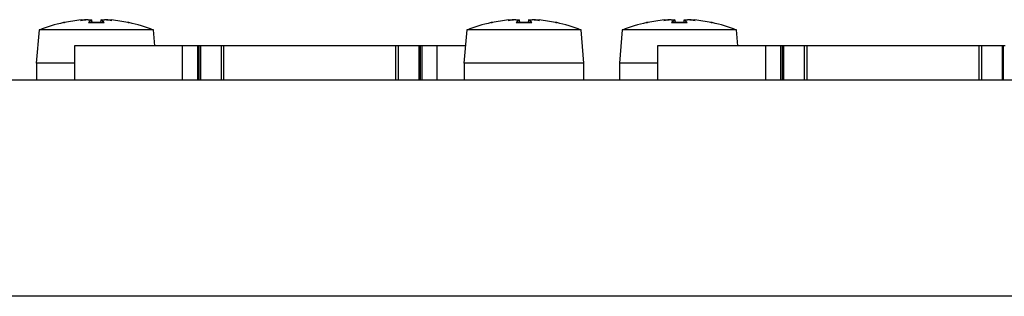
# Model space of a CAD drawing. Extents: x -1950 to 1950, y -1344 to 1332.
# Drawn here: x -1092 to -1046, y 174 to 186 of the extents above; entities that cross this region are included whole.
import ezdxf

# ---------------------------------------------------------------- set-up
doc = ezdxf.new("R2010")
doc.units = 0
doc.header["$LTSCALE"] = 50.8
doc.header["$MEASUREMENT"] = 0
doc.layers.add('DATA', color=7, linetype='CONTINUOUS')

msp = doc.modelspace()

# ---------------------------------------------------------------- linework, layer by layer
at = {"layer": 'DATA', "color": 7, "linetype": 'Continuous'}
for p, q in [((-1090.008, 186.24), (-1089.963, 186.24)), ((-1089.933, 186.243), (-1089.977, 186.243)), ((-1088.855, 186.24), (-1088.127, 186.24)), ((-1088.134, 186.243), (-1088.849, 186.243)), ((-1088.703, 186.367), (-1088.705, 186.363)), ((-1088.705, 186.363), (-1088.695, 186.243)), ((-1088.69, 186.243), (-1088.701, 186.367)), ((-1088.281, 186.367), (-1088.292, 186.243)), ((-1088.277, 186.363), (-1088.287, 186.243)), ((-1088.277, 186.363), (-1088.278, 186.367)), ((-1087.005, 186.243), (-1087.049, 186.243)), ((-1087.019, 186.24), (-1086.974, 186.24)), ((-1070.208, 186.24), (-1070.163, 186.24)), ((-1070.133, 186.243), (-1070.177, 186.243)), ((-1069.055, 186.24), (-1068.327, 186.24)), ((-1068.334, 186.243), (-1069.049, 186.243)), ((-1068.903, 186.367), (-1068.905, 186.363)), ((-1068.905, 186.363), (-1068.895, 186.243)), ((-1068.89, 186.243), (-1068.901, 186.367)), ((-1068.481, 186.367), (-1068.492, 186.243)), ((-1068.477, 186.363), (-1068.487, 186.243)), ((-1068.477, 186.363), (-1068.478, 186.367)), ((-1067.205, 186.243), (-1067.249, 186.243)), ((-1067.219, 186.24), (-1067.174, 186.24)), ((-1063.008, 186.24), (-1062.963, 186.24)), ((-1062.933, 186.243), (-1062.977, 186.243)), ((-1061.855, 186.24), (-1061.127, 186.24)), ((-1061.134, 186.243), (-1061.849, 186.243)), ((-1061.703, 186.367), (-1061.705, 186.363)), ((-1061.705, 186.363), (-1061.695, 186.243)), ((-1061.69, 186.243), (-1061.701, 186.367)), ((-1061.281, 186.367), (-1061.292, 186.243)), ((-1061.277, 186.363), (-1061.287, 186.243)), ((-1061.277, 186.363), (-1061.278, 186.367)), ((-1060.005, 186.243), (-1060.049, 186.243)), ((-1060.019, 186.24), (-1059.974, 186.24)), ((-1091.138, 185.899), (-1091.272, 184.369)), ((-1085.844, 185.899), (-1091.138, 185.899)), ((-1085.78, 185.167), (-1085.844, 185.899)), ((-1071.338, 185.899), (-1071.472, 184.369)), ((-1066.044, 185.899), (-1071.338, 185.899)), ((-1065.91, 184.369), (-1066.044, 185.899)), ((-1064.138, 185.899), (-1064.272, 184.369)), ((-1058.844, 185.899), (-1064.138, 185.899)), ((-1058.78, 185.167), (-1058.844, 185.899)), ((-1089.5, 185.167), (-1089.5, 183.569)), ((-1084.498, 185.167), (-1089.5, 185.167)), ((-1083.794, 185.167), (-1084.498, 185.167)), ((-1084.498, 183.569), (-1084.498, 185.167)), ((-1083.719, 185.167), (-1083.794, 185.167)), ((-1083.794, 183.569), (-1083.794, 185.167)), ((-1083.652, 185.167), (-1083.719, 185.167)), ((-1083.719, 183.569), (-1083.719, 185.167)), ((-1083.652, 183.569), (-1083.652, 185.167)), ((-1082.709, 185.167), (-1083.652, 185.167)), ((-1082.709, 185.167), (-1082.709, 183.569)), ((-1082.582, 185.167), (-1082.709, 185.167)), ((-1074.618, 185.167), (-1082.582, 185.167)), ((-1082.582, 183.569), (-1082.582, 185.167)), ((-1074.491, 185.167), (-1074.618, 185.167)), ((-1074.618, 183.569), (-1074.618, 185.167)), ((-1074.491, 183.569), (-1074.491, 185.167)), ((-1073.548, 185.167), (-1074.491, 185.167)), ((-1073.548, 185.167), (-1073.548, 183.569)), ((-1073.481, 185.167), (-1073.548, 185.167)), ((-1073.406, 185.167), (-1073.481, 185.167)), ((-1073.481, 183.569), (-1073.481, 185.167)), ((-1072.702, 185.167), (-1073.406, 185.167)), ((-1073.406, 183.569), (-1073.406, 185.167)), ((-1071.402, 185.167), (-1072.702, 185.167)), ((-1072.702, 183.569), (-1072.702, 185.167)), ((-1062.5, 185.167), (-1062.5, 183.569)), ((-1057.498, 185.167), (-1062.5, 185.167)), ((-1056.794, 185.167), (-1057.498, 185.167)), ((-1057.498, 183.569), (-1057.498, 185.167)), ((-1056.719, 185.167), (-1056.794, 185.167)), ((-1056.794, 183.569), (-1056.794, 185.167)), ((-1056.652, 185.167), (-1056.719, 185.167)), ((-1056.719, 183.569), (-1056.719, 185.167)), ((-1056.652, 183.569), (-1056.652, 185.167)), ((-1055.709, 185.167), (-1056.652, 185.167)), ((-1055.709, 185.167), (-1055.709, 183.569)), ((-1055.582, 185.167), (-1055.709, 185.167)), ((-1047.618, 185.167), (-1055.582, 185.167)), ((-1055.582, 183.569), (-1055.582, 185.167)), ((-1047.491, 185.167), (-1047.618, 185.167)), ((-1047.618, 183.569), (-1047.618, 185.167)), ((-1047.491, 183.569), (-1047.491, 185.167)), ((-1046.548, 185.167), (-1047.491, 185.167)), ((-1046.548, 185.167), (-1046.548, 183.569)), ((-1046.481, 185.167), (-1046.548, 185.167)), ((-1046.406, 185.167), (-1046.481, 185.167)), ((-1046.481, 183.569), (-1046.481, 185.167)), ((-1089.5, 184.369), (-1091.272, 184.369)), ((-1091.261, 184.369), (-1091.261, 183.569)), ((-1065.91, 184.369), (-1071.472, 184.369)), ((-1071.461, 184.369), (-1071.461, 183.569)), ((-1065.921, 183.569), (-1065.921, 184.369)), ((-1062.5, 184.369), (-1064.272, 184.369)), ((-1064.261, 184.369), (-1064.261, 183.569)), ((-818, 183.569), (-1582, 183.569)), ((-818, 173.569), (-1582, 173.569))]:
    msp.add_line(p, q, dxfattribs=at)
at = {"layer": 'DATA', "color": 7, "linetype": 'Continuous', "flags": 128}
for points in [[(-1089.196, 186.363), (-1089.193, 186.363), (-1089.191, 186.364), (-1089.188, 186.364), (-1089.186, 186.364), (-1089.183, 186.364), (-1089.181, 186.365), (-1089.179, 186.365), (-1089.176, 186.365), (-1089.174, 186.365), (-1089.171, 186.365), (-1089.169, 186.366), (-1089.166, 186.366), (-1089.164, 186.366), (-1089.162, 186.366), (-1089.159, 186.367), (-1089.157, 186.367), (-1089.155, 186.367), (-1089.152, 186.367), (-1089.15, 186.367), (-1089.148, 186.368), (-1089.145, 186.368), (-1089.143, 186.368), (-1089.141, 186.368), (-1089.138, 186.368), (-1089.136, 186.369), (-1089.134, 186.369), (-1089.131, 186.369), (-1089.129, 186.369), (-1089.127, 186.369), (-1089.124, 186.369), (-1089.122, 186.37), (-1089.12, 186.37), (-1089.118, 186.37), (-1089.115, 186.37), (-1089.113, 186.37), (-1089.111, 186.37), (-1089.109, 186.371), (-1089.106, 186.371), (-1089.104, 186.371), (-1089.102, 186.371), (-1089.1, 186.371), (-1089.098, 186.371), (-1089.095, 186.372), (-1089.093, 186.372), (-1089.091, 186.372), (-1089.089, 186.372), (-1089.087, 186.372), (-1089.084, 186.372), (-1089.082, 186.372), (-1089.08, 186.373), (-1089.078, 186.373), (-1089.076, 186.373), (-1089.074, 186.373), (-1089.072, 186.373), (-1089.069, 186.373), (-1089.067, 186.373), (-1089.065, 186.374), (-1089.063, 186.374), (-1089.061, 186.374), (-1089.059, 186.374), (-1089.057, 186.374), (-1089.055, 186.374), (-1089.053, 186.374), (-1089.05, 186.374), (-1089.048, 186.374), (-1089.046, 186.375), (-1089.044, 186.375), (-1089.042, 186.375), (-1089.04, 186.375), (-1089.038, 186.375), (-1089.037, 186.375), (-1089.035, 186.375), (-1089.033, 186.375), (-1089.031, 186.375), (-1089.029, 186.375), (-1089.027, 186.375), (-1089.026, 186.375), (-1089.024, 186.376), (-1089.022, 186.376), (-1089.02, 186.376), (-1089.019, 186.376), (-1089.017, 186.376), (-1089.016, 186.376), (-1089.014, 186.376), (-1089.012, 186.376), (-1089.011, 186.376), (-1089.009, 186.376), (-1089.008, 186.376), (-1089.006, 186.376), (-1089.005, 186.376), (-1089.003, 186.376), (-1089.002, 186.376), (-1089.001, 186.376), (-1088.999, 186.376), (-1088.998, 186.376), (-1088.997, 186.376), (-1088.995, 186.376), (-1088.994, 186.376), (-1088.993, 186.376), (-1088.992, 186.376), (-1088.991, 186.376), (-1088.989, 186.376), (-1088.988, 186.376), (-1088.987, 186.376), (-1088.986, 186.376), (-1088.985, 186.376), (-1088.984, 186.376), (-1088.983, 186.376), (-1088.982, 186.376), (-1088.981, 186.376), (-1088.98, 186.376), (-1088.979, 186.376), (-1088.978, 186.376), (-1088.977, 186.376), (-1088.977, 186.376), (-1088.976, 186.376), (-1088.975, 186.376), (-1088.974, 186.376), (-1088.974, 186.376), (-1088.973, 186.376), (-1088.972, 186.376), (-1088.971, 186.375), (-1088.971, 186.375), (-1088.97, 186.375), (-1088.97, 186.375), (-1088.969, 186.375), (-1088.969, 186.375), (-1088.968, 186.375), (-1088.968, 186.375)], [(-1088.87, 186.375), (-1088.868, 186.375), (-1088.866, 186.375), (-1088.864, 186.375), (-1088.862, 186.375), (-1088.86, 186.375), (-1088.858, 186.375), (-1088.857, 186.375), (-1088.855, 186.375), (-1088.853, 186.376), (-1088.851, 186.376), (-1088.849, 186.376), (-1088.847, 186.376), (-1088.845, 186.376), (-1088.843, 186.376), (-1088.842, 186.376), (-1088.84, 186.376), (-1088.838, 186.376), (-1088.836, 186.376), (-1088.834, 186.376), (-1088.832, 186.376), (-1088.831, 186.376), (-1088.829, 186.376), (-1088.827, 186.376), (-1088.825, 186.376), (-1088.824, 186.376), (-1088.822, 186.376), (-1088.82, 186.376), (-1088.818, 186.376), (-1088.817, 186.376), (-1088.815, 186.376), (-1088.813, 186.376), (-1088.811, 186.376), (-1088.81, 186.376), (-1088.808, 186.376), (-1088.806, 186.376), (-1088.805, 186.376), (-1088.803, 186.376), (-1088.801, 186.376), (-1088.8, 186.376), (-1088.798, 186.376), (-1088.796, 186.376), (-1088.795, 186.376), (-1088.793, 186.376), (-1088.792, 186.376), (-1088.79, 186.376), (-1088.788, 186.376), (-1088.787, 186.376), (-1088.785, 186.376), (-1088.784, 186.376), (-1088.782, 186.376), (-1088.781, 186.376), (-1088.779, 186.376), (-1088.778, 186.376), (-1088.776, 186.376), (-1088.775, 186.376), (-1088.773, 186.376), (-1088.772, 186.376), (-1088.77, 186.376), (-1088.769, 186.376), (-1088.767, 186.376), (-1088.766, 186.376), (-1088.764, 186.376), (-1088.763, 186.376), (-1088.761, 186.376), (-1088.76, 186.375), (-1088.759, 186.375), (-1088.757, 186.375), (-1088.756, 186.375), (-1088.754, 186.375), (-1088.753, 186.375), (-1088.752, 186.375), (-1088.75, 186.375), (-1088.749, 186.375), (-1088.748, 186.375), (-1088.747, 186.375), (-1088.745, 186.375), (-1088.744, 186.375), (-1088.743, 186.375), (-1088.742, 186.375), (-1088.741, 186.374), (-1088.739, 186.374), (-1088.738, 186.374), (-1088.737, 186.374), (-1088.736, 186.374), (-1088.735, 186.374), (-1088.734, 186.374), (-1088.733, 186.374), (-1088.732, 186.374), (-1088.731, 186.374), (-1088.73, 186.374), (-1088.729, 186.373), (-1088.728, 186.373), (-1088.727, 186.373), (-1088.726, 186.373), (-1088.725, 186.373), (-1088.724, 186.373), (-1088.723, 186.373), (-1088.722, 186.373), (-1088.721, 186.373), (-1088.72, 186.373), (-1088.719, 186.372), (-1088.718, 186.372), (-1088.718, 186.372), (-1088.717, 186.372), (-1088.716, 186.372), (-1088.715, 186.372), (-1088.715, 186.372), (-1088.714, 186.372), (-1088.713, 186.371), (-1088.712, 186.371), (-1088.712, 186.371), (-1088.711, 186.371), (-1088.71, 186.371), (-1088.71, 186.371), (-1088.709, 186.371), (-1088.708, 186.371), (-1088.708, 186.37), (-1088.707, 186.37), (-1088.707, 186.37), (-1088.706, 186.37), (-1088.706, 186.37), (-1088.705, 186.37), (-1088.705, 186.37), (-1088.704, 186.369), (-1088.704, 186.369), (-1088.703, 186.369), (-1088.703, 186.369), (-1088.702, 186.369), (-1088.702, 186.369)], [(-1088.279, 186.369), (-1088.279, 186.369), (-1088.278, 186.369), (-1088.278, 186.37), (-1088.277, 186.37), (-1088.277, 186.37), (-1088.276, 186.37), (-1088.275, 186.37), (-1088.275, 186.37), (-1088.274, 186.37), (-1088.274, 186.371), (-1088.273, 186.371), (-1088.272, 186.371), (-1088.272, 186.371), (-1088.271, 186.371), (-1088.27, 186.371), (-1088.27, 186.371), (-1088.269, 186.372), (-1088.268, 186.372), (-1088.268, 186.372), (-1088.267, 186.372), (-1088.266, 186.372), (-1088.265, 186.372), (-1088.264, 186.372), (-1088.264, 186.372), (-1088.263, 186.372), (-1088.262, 186.373), (-1088.261, 186.373), (-1088.26, 186.373), (-1088.259, 186.373), (-1088.258, 186.373), (-1088.257, 186.373), (-1088.257, 186.373), (-1088.256, 186.373), (-1088.255, 186.373), (-1088.254, 186.374), (-1088.253, 186.374), (-1088.252, 186.374), (-1088.251, 186.374), (-1088.25, 186.374), (-1088.249, 186.374), (-1088.247, 186.374), (-1088.246, 186.374), (-1088.245, 186.374), (-1088.244, 186.374), (-1088.243, 186.374), (-1088.242, 186.374), (-1088.241, 186.375), (-1088.24, 186.375), (-1088.238, 186.375), (-1088.237, 186.375), (-1088.236, 186.375), (-1088.235, 186.375), (-1088.234, 186.375), (-1088.232, 186.375), (-1088.231, 186.375), (-1088.23, 186.375), (-1088.228, 186.375), (-1088.227, 186.375), (-1088.226, 186.375), (-1088.224, 186.375), (-1088.223, 186.375), (-1088.222, 186.376), (-1088.22, 186.376), (-1088.219, 186.376), (-1088.217, 186.376), (-1088.216, 186.376), (-1088.215, 186.376), (-1088.213, 186.376), (-1088.212, 186.376), (-1088.21, 186.376), (-1088.209, 186.376), (-1088.207, 186.376), (-1088.206, 186.376), (-1088.204, 186.376), (-1088.203, 186.376), (-1088.201, 186.376), (-1088.2, 186.376), (-1088.198, 186.376), (-1088.197, 186.376), (-1088.195, 186.376), (-1088.194, 186.376), (-1088.192, 186.376), (-1088.191, 186.376), (-1088.189, 186.376), (-1088.187, 186.376), (-1088.186, 186.376), (-1088.184, 186.376), (-1088.183, 186.376), (-1088.181, 186.376), (-1088.179, 186.376), (-1088.178, 186.376), (-1088.176, 186.376), (-1088.174, 186.376), (-1088.173, 186.376), (-1088.171, 186.376), (-1088.17, 186.376), (-1088.168, 186.376), (-1088.166, 186.376), (-1088.164, 186.376), (-1088.163, 186.376), (-1088.161, 186.376), (-1088.159, 186.376), (-1088.158, 186.376), (-1088.156, 186.376), (-1088.154, 186.376), (-1088.152, 186.376), (-1088.151, 186.376), (-1088.149, 186.376), (-1088.147, 186.376), (-1088.145, 186.376), (-1088.144, 186.376), (-1088.142, 186.376), (-1088.14, 186.376), (-1088.138, 186.376), (-1088.136, 186.376), (-1088.134, 186.376), (-1088.133, 186.376), (-1088.131, 186.376), (-1088.129, 186.376), (-1088.127, 186.375), (-1088.125, 186.375), (-1088.123, 186.375), (-1088.121, 186.375), (-1088.12, 186.375), (-1088.118, 186.375), (-1088.116, 186.375), (-1088.114, 186.375), (-1088.112, 186.375), (-1088.112, 186.375)], [(-1088.014, 186.375), (-1088.013, 186.375), (-1088.013, 186.375), (-1088.012, 186.375), (-1088.012, 186.375), (-1088.011, 186.375), (-1088.01, 186.375), (-1088.01, 186.376), (-1088.009, 186.376), (-1088.008, 186.376), (-1088.007, 186.376), (-1088.007, 186.376), (-1088.006, 186.376), (-1088.005, 186.376), (-1088.004, 186.376), (-1088.003, 186.376), (-1088.002, 186.376), (-1088.002, 186.376), (-1088.001, 186.376), (-1088, 186.376), (-1087.999, 186.376), (-1087.998, 186.376), (-1087.997, 186.376), (-1087.995, 186.376), (-1087.994, 186.376), (-1087.993, 186.376), (-1087.992, 186.376), (-1087.991, 186.376), (-1087.99, 186.376), (-1087.989, 186.376), (-1087.987, 186.376), (-1087.986, 186.376), (-1087.985, 186.376), (-1087.983, 186.376), (-1087.982, 186.376), (-1087.981, 186.376), (-1087.979, 186.376), (-1087.978, 186.376), (-1087.977, 186.376), (-1087.975, 186.376), (-1087.974, 186.376), (-1087.972, 186.376), (-1087.971, 186.376), (-1087.969, 186.376), (-1087.968, 186.376), (-1087.966, 186.376), (-1087.964, 186.376), (-1087.963, 186.376), (-1087.961, 186.376), (-1087.959, 186.376), (-1087.958, 186.376), (-1087.956, 186.375), (-1087.954, 186.375), (-1087.952, 186.375), (-1087.95, 186.375), (-1087.949, 186.375), (-1087.947, 186.375), (-1087.945, 186.375), (-1087.943, 186.375), (-1087.941, 186.375), (-1087.939, 186.375), (-1087.937, 186.375), (-1087.935, 186.375), (-1087.933, 186.374), (-1087.931, 186.374), (-1087.929, 186.374), (-1087.927, 186.374), (-1087.925, 186.374), (-1087.923, 186.374), (-1087.921, 186.374), (-1087.919, 186.374), (-1087.916, 186.374), (-1087.914, 186.373), (-1087.912, 186.373), (-1087.91, 186.373), (-1087.908, 186.373), (-1087.906, 186.373), (-1087.904, 186.373), (-1087.902, 186.373), (-1087.899, 186.372), (-1087.897, 186.372), (-1087.895, 186.372), (-1087.893, 186.372), (-1087.891, 186.372), (-1087.889, 186.372), (-1087.886, 186.372), (-1087.884, 186.371), (-1087.882, 186.371), (-1087.88, 186.371), (-1087.878, 186.371), (-1087.875, 186.371), (-1087.873, 186.371), (-1087.871, 186.37), (-1087.869, 186.37), (-1087.866, 186.37), (-1087.864, 186.37), (-1087.862, 186.37), (-1087.86, 186.37), (-1087.857, 186.369), (-1087.855, 186.369), (-1087.853, 186.369), (-1087.85, 186.369), (-1087.848, 186.369), (-1087.846, 186.369), (-1087.844, 186.368), (-1087.841, 186.368), (-1087.839, 186.368), (-1087.837, 186.368), (-1087.834, 186.368), (-1087.832, 186.367), (-1087.83, 186.367), (-1087.827, 186.367), (-1087.825, 186.367), (-1087.823, 186.367), (-1087.82, 186.366), (-1087.818, 186.366), (-1087.815, 186.366), (-1087.813, 186.366), (-1087.811, 186.365), (-1087.808, 186.365), (-1087.806, 186.365), (-1087.803, 186.365), (-1087.801, 186.365), (-1087.799, 186.364), (-1087.796, 186.364), (-1087.794, 186.364), (-1087.791, 186.364), (-1087.789, 186.363), (-1087.786, 186.363), (-1087.786, 186.363)], [(-1069.396, 186.363), (-1069.393, 186.363), (-1069.391, 186.364), (-1069.388, 186.364), (-1069.386, 186.364), (-1069.383, 186.364), (-1069.381, 186.365), (-1069.379, 186.365), (-1069.376, 186.365), (-1069.374, 186.365), (-1069.371, 186.365), (-1069.369, 186.366), (-1069.366, 186.366), (-1069.364, 186.366), (-1069.362, 186.366), (-1069.359, 186.367), (-1069.357, 186.367), (-1069.355, 186.367), (-1069.352, 186.367), (-1069.35, 186.367), (-1069.348, 186.368), (-1069.345, 186.368), (-1069.343, 186.368), (-1069.341, 186.368), (-1069.338, 186.368), (-1069.336, 186.369), (-1069.334, 186.369), (-1069.331, 186.369), (-1069.329, 186.369), (-1069.327, 186.369), (-1069.324, 186.369), (-1069.322, 186.37), (-1069.32, 186.37), (-1069.318, 186.37), (-1069.315, 186.37), (-1069.313, 186.37), (-1069.311, 186.37), (-1069.309, 186.371), (-1069.306, 186.371), (-1069.304, 186.371), (-1069.302, 186.371), (-1069.3, 186.371), (-1069.298, 186.371), (-1069.295, 186.372), (-1069.293, 186.372), (-1069.291, 186.372), (-1069.289, 186.372), (-1069.287, 186.372), (-1069.284, 186.372), (-1069.282, 186.372), (-1069.28, 186.373), (-1069.278, 186.373), (-1069.276, 186.373), (-1069.274, 186.373), (-1069.272, 186.373), (-1069.269, 186.373), (-1069.267, 186.373), (-1069.265, 186.374), (-1069.263, 186.374), (-1069.261, 186.374), (-1069.259, 186.374), (-1069.257, 186.374), (-1069.255, 186.374), (-1069.253, 186.374), (-1069.25, 186.374), (-1069.248, 186.374), (-1069.246, 186.375), (-1069.244, 186.375), (-1069.242, 186.375), (-1069.24, 186.375), (-1069.238, 186.375), (-1069.237, 186.375), (-1069.235, 186.375), (-1069.233, 186.375), (-1069.231, 186.375), (-1069.229, 186.375), (-1069.227, 186.375), (-1069.226, 186.375), (-1069.224, 186.376), (-1069.222, 186.376), (-1069.22, 186.376), (-1069.219, 186.376), (-1069.217, 186.376), (-1069.216, 186.376), (-1069.214, 186.376), (-1069.212, 186.376), (-1069.211, 186.376), (-1069.209, 186.376), (-1069.208, 186.376), (-1069.206, 186.376), (-1069.205, 186.376), (-1069.203, 186.376), (-1069.202, 186.376), (-1069.201, 186.376), (-1069.199, 186.376), (-1069.198, 186.376), (-1069.197, 186.376), (-1069.195, 186.376), (-1069.194, 186.376), (-1069.193, 186.376), (-1069.192, 186.376), (-1069.191, 186.376), (-1069.189, 186.376), (-1069.188, 186.376), (-1069.187, 186.376), (-1069.186, 186.376), (-1069.185, 186.376), (-1069.184, 186.376), (-1069.183, 186.376), (-1069.182, 186.376), (-1069.181, 186.376), (-1069.18, 186.376), (-1069.179, 186.376), (-1069.178, 186.376), (-1069.177, 186.376), (-1069.177, 186.376), (-1069.176, 186.376), (-1069.175, 186.376), (-1069.174, 186.376), (-1069.174, 186.376), (-1069.173, 186.376), (-1069.172, 186.376), (-1069.171, 186.375), (-1069.171, 186.375), (-1069.17, 186.375), (-1069.17, 186.375), (-1069.169, 186.375), (-1069.169, 186.375), (-1069.168, 186.375), (-1069.168, 186.375)], [(-1069.07, 186.375), (-1069.068, 186.375), (-1069.066, 186.375), (-1069.064, 186.375), (-1069.062, 186.375), (-1069.06, 186.375), (-1069.058, 186.375), (-1069.057, 186.375), (-1069.055, 186.375), (-1069.053, 186.376), (-1069.051, 186.376), (-1069.049, 186.376), (-1069.047, 186.376), (-1069.045, 186.376), (-1069.043, 186.376), (-1069.042, 186.376), (-1069.04, 186.376), (-1069.038, 186.376), (-1069.036, 186.376), (-1069.034, 186.376), (-1069.032, 186.376), (-1069.031, 186.376), (-1069.029, 186.376), (-1069.027, 186.376), (-1069.025, 186.376), (-1069.024, 186.376), (-1069.022, 186.376), (-1069.02, 186.376), (-1069.018, 186.376), (-1069.017, 186.376), (-1069.015, 186.376), (-1069.013, 186.376), (-1069.011, 186.376), (-1069.01, 186.376), (-1069.008, 186.376), (-1069.006, 186.376), (-1069.005, 186.376), (-1069.003, 186.376), (-1069.001, 186.376), (-1069, 186.376), (-1068.998, 186.376), (-1068.996, 186.376), (-1068.995, 186.376), (-1068.993, 186.376), (-1068.992, 186.376), (-1068.99, 186.376), (-1068.988, 186.376), (-1068.987, 186.376), (-1068.985, 186.376), (-1068.984, 186.376), (-1068.982, 186.376), (-1068.981, 186.376), (-1068.979, 186.376), (-1068.978, 186.376), (-1068.976, 186.376), (-1068.975, 186.376), (-1068.973, 186.376), (-1068.972, 186.376), (-1068.97, 186.376), (-1068.969, 186.376), (-1068.967, 186.376), (-1068.966, 186.376), (-1068.964, 186.376), (-1068.963, 186.376), (-1068.961, 186.376), (-1068.96, 186.375), (-1068.959, 186.375), (-1068.957, 186.375), (-1068.956, 186.375), (-1068.954, 186.375), (-1068.953, 186.375), (-1068.952, 186.375), (-1068.95, 186.375), (-1068.949, 186.375), (-1068.948, 186.375), (-1068.947, 186.375), (-1068.945, 186.375), (-1068.944, 186.375), (-1068.943, 186.375), (-1068.942, 186.375), (-1068.941, 186.374), (-1068.939, 186.374), (-1068.938, 186.374), (-1068.937, 186.374), (-1068.936, 186.374), (-1068.935, 186.374), (-1068.934, 186.374), (-1068.933, 186.374), (-1068.932, 186.374), (-1068.931, 186.374), (-1068.93, 186.374), (-1068.929, 186.373), (-1068.928, 186.373), (-1068.927, 186.373), (-1068.926, 186.373), (-1068.925, 186.373), (-1068.924, 186.373), (-1068.923, 186.373), (-1068.922, 186.373), (-1068.921, 186.373), (-1068.92, 186.373), (-1068.919, 186.372), (-1068.918, 186.372), (-1068.918, 186.372), (-1068.917, 186.372), (-1068.916, 186.372), (-1068.915, 186.372), (-1068.915, 186.372), (-1068.914, 186.372), (-1068.913, 186.371), (-1068.912, 186.371), (-1068.912, 186.371), (-1068.911, 186.371), (-1068.91, 186.371), (-1068.91, 186.371), (-1068.909, 186.371), (-1068.908, 186.371), (-1068.908, 186.37), (-1068.907, 186.37), (-1068.907, 186.37), (-1068.906, 186.37), (-1068.906, 186.37), (-1068.905, 186.37), (-1068.905, 186.37), (-1068.904, 186.369), (-1068.904, 186.369), (-1068.903, 186.369), (-1068.903, 186.369), (-1068.902, 186.369), (-1068.902, 186.369)], [(-1068.479, 186.369), (-1068.479, 186.369), (-1068.478, 186.369), (-1068.478, 186.37), (-1068.477, 186.37), (-1068.477, 186.37), (-1068.476, 186.37), (-1068.475, 186.37), (-1068.475, 186.37), (-1068.474, 186.37), (-1068.474, 186.371), (-1068.473, 186.371), (-1068.472, 186.371), (-1068.472, 186.371), (-1068.471, 186.371), (-1068.47, 186.371), (-1068.47, 186.371), (-1068.469, 186.372), (-1068.468, 186.372), (-1068.468, 186.372), (-1068.467, 186.372), (-1068.466, 186.372), (-1068.465, 186.372), (-1068.464, 186.372), (-1068.464, 186.372), (-1068.463, 186.372), (-1068.462, 186.373), (-1068.461, 186.373), (-1068.46, 186.373), (-1068.459, 186.373), (-1068.458, 186.373), (-1068.457, 186.373), (-1068.457, 186.373), (-1068.456, 186.373), (-1068.455, 186.373), (-1068.454, 186.374), (-1068.453, 186.374), (-1068.452, 186.374), (-1068.451, 186.374), (-1068.45, 186.374), (-1068.449, 186.374), (-1068.447, 186.374), (-1068.446, 186.374), (-1068.445, 186.374), (-1068.444, 186.374), (-1068.443, 186.374), (-1068.442, 186.374), (-1068.441, 186.375), (-1068.44, 186.375), (-1068.438, 186.375), (-1068.437, 186.375), (-1068.436, 186.375), (-1068.435, 186.375), (-1068.434, 186.375), (-1068.432, 186.375), (-1068.431, 186.375), (-1068.43, 186.375), (-1068.428, 186.375), (-1068.427, 186.375), (-1068.426, 186.375), (-1068.424, 186.375), (-1068.423, 186.375), (-1068.422, 186.376), (-1068.42, 186.376), (-1068.419, 186.376), (-1068.417, 186.376), (-1068.416, 186.376), (-1068.415, 186.376), (-1068.413, 186.376), (-1068.412, 186.376), (-1068.41, 186.376), (-1068.409, 186.376), (-1068.407, 186.376), (-1068.406, 186.376), (-1068.404, 186.376), (-1068.403, 186.376), (-1068.401, 186.376), (-1068.4, 186.376), (-1068.398, 186.376), (-1068.397, 186.376), (-1068.395, 186.376), (-1068.394, 186.376), (-1068.392, 186.376), (-1068.391, 186.376), (-1068.389, 186.376), (-1068.387, 186.376), (-1068.386, 186.376), (-1068.384, 186.376), (-1068.383, 186.376), (-1068.381, 186.376), (-1068.379, 186.376), (-1068.378, 186.376), (-1068.376, 186.376), (-1068.374, 186.376), (-1068.373, 186.376), (-1068.371, 186.376), (-1068.37, 186.376), (-1068.368, 186.376), (-1068.366, 186.376), (-1068.364, 186.376), (-1068.363, 186.376), (-1068.361, 186.376), (-1068.359, 186.376), (-1068.358, 186.376), (-1068.356, 186.376), (-1068.354, 186.376), (-1068.352, 186.376), (-1068.351, 186.376), (-1068.349, 186.376), (-1068.347, 186.376), (-1068.345, 186.376), (-1068.344, 186.376), (-1068.342, 186.376), (-1068.34, 186.376), (-1068.338, 186.376), (-1068.336, 186.376), (-1068.334, 186.376), (-1068.333, 186.376), (-1068.331, 186.376), (-1068.329, 186.376), (-1068.327, 186.375), (-1068.325, 186.375), (-1068.323, 186.375), (-1068.321, 186.375), (-1068.32, 186.375), (-1068.318, 186.375), (-1068.316, 186.375), (-1068.314, 186.375), (-1068.312, 186.375), (-1068.312, 186.375)], [(-1068.214, 186.375), (-1068.213, 186.375), (-1068.213, 186.375), (-1068.212, 186.375), (-1068.212, 186.375), (-1068.211, 186.375), (-1068.21, 186.375), (-1068.21, 186.376), (-1068.209, 186.376), (-1068.208, 186.376), (-1068.207, 186.376), (-1068.207, 186.376), (-1068.206, 186.376), (-1068.205, 186.376), (-1068.204, 186.376), (-1068.203, 186.376), (-1068.202, 186.376), (-1068.202, 186.376), (-1068.201, 186.376), (-1068.2, 186.376), (-1068.199, 186.376), (-1068.198, 186.376), (-1068.197, 186.376), (-1068.195, 186.376), (-1068.194, 186.376), (-1068.193, 186.376), (-1068.192, 186.376), (-1068.191, 186.376), (-1068.19, 186.376), (-1068.189, 186.376), (-1068.187, 186.376), (-1068.186, 186.376), (-1068.185, 186.376), (-1068.183, 186.376), (-1068.182, 186.376), (-1068.181, 186.376), (-1068.179, 186.376), (-1068.178, 186.376), (-1068.177, 186.376), (-1068.175, 186.376), (-1068.174, 186.376), (-1068.172, 186.376), (-1068.171, 186.376), (-1068.169, 186.376), (-1068.168, 186.376), (-1068.166, 186.376), (-1068.164, 186.376), (-1068.163, 186.376), (-1068.161, 186.376), (-1068.159, 186.376), (-1068.158, 186.376), (-1068.156, 186.375), (-1068.154, 186.375), (-1068.152, 186.375), (-1068.15, 186.375), (-1068.149, 186.375), (-1068.147, 186.375), (-1068.145, 186.375), (-1068.143, 186.375), (-1068.141, 186.375), (-1068.139, 186.375), (-1068.137, 186.375), (-1068.135, 186.375), (-1068.133, 186.374), (-1068.131, 186.374), (-1068.129, 186.374), (-1068.127, 186.374), (-1068.125, 186.374), (-1068.123, 186.374), (-1068.121, 186.374), (-1068.119, 186.374), (-1068.116, 186.374), (-1068.114, 186.373), (-1068.112, 186.373), (-1068.11, 186.373), (-1068.108, 186.373), (-1068.106, 186.373), (-1068.104, 186.373), (-1068.102, 186.373), (-1068.099, 186.372), (-1068.097, 186.372), (-1068.095, 186.372), (-1068.093, 186.372), (-1068.091, 186.372), (-1068.089, 186.372), (-1068.086, 186.372), (-1068.084, 186.371), (-1068.082, 186.371), (-1068.08, 186.371), (-1068.078, 186.371), (-1068.075, 186.371), (-1068.073, 186.371), (-1068.071, 186.37), (-1068.069, 186.37), (-1068.066, 186.37), (-1068.064, 186.37), (-1068.062, 186.37), (-1068.06, 186.37), (-1068.057, 186.369), (-1068.055, 186.369), (-1068.053, 186.369), (-1068.05, 186.369), (-1068.048, 186.369), (-1068.046, 186.369), (-1068.044, 186.368), (-1068.041, 186.368), (-1068.039, 186.368), (-1068.037, 186.368), (-1068.034, 186.368), (-1068.032, 186.367), (-1068.03, 186.367), (-1068.027, 186.367), (-1068.025, 186.367), (-1068.023, 186.367), (-1068.02, 186.366), (-1068.018, 186.366), (-1068.015, 186.366), (-1068.013, 186.366), (-1068.011, 186.365), (-1068.008, 186.365), (-1068.006, 186.365), (-1068.003, 186.365), (-1068.001, 186.365), (-1067.999, 186.364), (-1067.996, 186.364), (-1067.994, 186.364), (-1067.991, 186.364), (-1067.989, 186.363), (-1067.986, 186.363), (-1067.986, 186.363)], [(-1062.196, 186.363), (-1062.193, 186.363), (-1062.191, 186.364), (-1062.188, 186.364), (-1062.186, 186.364), (-1062.183, 186.364), (-1062.181, 186.365), (-1062.179, 186.365), (-1062.176, 186.365), (-1062.174, 186.365), (-1062.171, 186.365), (-1062.169, 186.366), (-1062.166, 186.366), (-1062.164, 186.366), (-1062.162, 186.366), (-1062.159, 186.367), (-1062.157, 186.367), (-1062.155, 186.367), (-1062.152, 186.367), (-1062.15, 186.367), (-1062.148, 186.368), (-1062.145, 186.368), (-1062.143, 186.368), (-1062.141, 186.368), (-1062.138, 186.368), (-1062.136, 186.369), (-1062.134, 186.369), (-1062.131, 186.369), (-1062.129, 186.369), (-1062.127, 186.369), (-1062.124, 186.369), (-1062.122, 186.37), (-1062.12, 186.37), (-1062.118, 186.37), (-1062.115, 186.37), (-1062.113, 186.37), (-1062.111, 186.37), (-1062.109, 186.371), (-1062.106, 186.371), (-1062.104, 186.371), (-1062.102, 186.371), (-1062.1, 186.371), (-1062.098, 186.371), (-1062.095, 186.372), (-1062.093, 186.372), (-1062.091, 186.372), (-1062.089, 186.372), (-1062.087, 186.372), (-1062.084, 186.372), (-1062.082, 186.372), (-1062.08, 186.373), (-1062.078, 186.373), (-1062.076, 186.373), (-1062.074, 186.373), (-1062.072, 186.373), (-1062.069, 186.373), (-1062.067, 186.373), (-1062.065, 186.374), (-1062.063, 186.374), (-1062.061, 186.374), (-1062.059, 186.374), (-1062.057, 186.374), (-1062.055, 186.374), (-1062.053, 186.374), (-1062.05, 186.374), (-1062.048, 186.374), (-1062.046, 186.375), (-1062.044, 186.375), (-1062.042, 186.375), (-1062.04, 186.375), (-1062.038, 186.375), (-1062.037, 186.375), (-1062.035, 186.375), (-1062.033, 186.375), (-1062.031, 186.375), (-1062.029, 186.375), (-1062.027, 186.375), (-1062.026, 186.375), (-1062.024, 186.376), (-1062.022, 186.376), (-1062.02, 186.376), (-1062.019, 186.376), (-1062.017, 186.376), (-1062.016, 186.376), (-1062.014, 186.376), (-1062.012, 186.376), (-1062.011, 186.376), (-1062.009, 186.376), (-1062.008, 186.376), (-1062.006, 186.376), (-1062.005, 186.376), (-1062.003, 186.376), (-1062.002, 186.376), (-1062.001, 186.376), (-1061.999, 186.376), (-1061.998, 186.376), (-1061.997, 186.376), (-1061.995, 186.376), (-1061.994, 186.376), (-1061.993, 186.376), (-1061.992, 186.376), (-1061.991, 186.376), (-1061.989, 186.376), (-1061.988, 186.376), (-1061.987, 186.376), (-1061.986, 186.376), (-1061.985, 186.376), (-1061.984, 186.376), (-1061.983, 186.376), (-1061.982, 186.376), (-1061.981, 186.376), (-1061.98, 186.376), (-1061.979, 186.376), (-1061.978, 186.376), (-1061.977, 186.376), (-1061.977, 186.376), (-1061.976, 186.376), (-1061.975, 186.376), (-1061.974, 186.376), (-1061.974, 186.376), (-1061.973, 186.376), (-1061.972, 186.376), (-1061.971, 186.375), (-1061.971, 186.375), (-1061.97, 186.375), (-1061.97, 186.375), (-1061.969, 186.375), (-1061.969, 186.375), (-1061.968, 186.375), (-1061.968, 186.375)], [(-1061.87, 186.375), (-1061.868, 186.375), (-1061.866, 186.375), (-1061.864, 186.375), (-1061.862, 186.375), (-1061.86, 186.375), (-1061.858, 186.375), (-1061.857, 186.375), (-1061.855, 186.375), (-1061.853, 186.376), (-1061.851, 186.376), (-1061.849, 186.376), (-1061.847, 186.376), (-1061.845, 186.376), (-1061.843, 186.376), (-1061.842, 186.376), (-1061.84, 186.376), (-1061.838, 186.376), (-1061.836, 186.376), (-1061.834, 186.376), (-1061.832, 186.376), (-1061.831, 186.376), (-1061.829, 186.376), (-1061.827, 186.376), (-1061.825, 186.376), (-1061.824, 186.376), (-1061.822, 186.376), (-1061.82, 186.376), (-1061.818, 186.376), (-1061.817, 186.376), (-1061.815, 186.376), (-1061.813, 186.376), (-1061.811, 186.376), (-1061.81, 186.376), (-1061.808, 186.376), (-1061.806, 186.376), (-1061.805, 186.376), (-1061.803, 186.376), (-1061.801, 186.376), (-1061.8, 186.376), (-1061.798, 186.376), (-1061.796, 186.376), (-1061.795, 186.376), (-1061.793, 186.376), (-1061.792, 186.376), (-1061.79, 186.376), (-1061.788, 186.376), (-1061.787, 186.376), (-1061.785, 186.376), (-1061.784, 186.376), (-1061.782, 186.376), (-1061.781, 186.376), (-1061.779, 186.376), (-1061.778, 186.376), (-1061.776, 186.376), (-1061.775, 186.376), (-1061.773, 186.376), (-1061.772, 186.376), (-1061.77, 186.376), (-1061.769, 186.376), (-1061.767, 186.376), (-1061.766, 186.376), (-1061.764, 186.376), (-1061.763, 186.376), (-1061.761, 186.376), (-1061.76, 186.375), (-1061.759, 186.375), (-1061.757, 186.375), (-1061.756, 186.375), (-1061.754, 186.375), (-1061.753, 186.375), (-1061.752, 186.375), (-1061.75, 186.375), (-1061.749, 186.375), (-1061.748, 186.375), (-1061.747, 186.375), (-1061.745, 186.375), (-1061.744, 186.375), (-1061.743, 186.375), (-1061.742, 186.375), (-1061.741, 186.374), (-1061.739, 186.374), (-1061.738, 186.374), (-1061.737, 186.374), (-1061.736, 186.374), (-1061.735, 186.374), (-1061.734, 186.374), (-1061.733, 186.374), (-1061.732, 186.374), (-1061.731, 186.374), (-1061.73, 186.374), (-1061.729, 186.373), (-1061.728, 186.373), (-1061.727, 186.373), (-1061.726, 186.373), (-1061.725, 186.373), (-1061.724, 186.373), (-1061.723, 186.373), (-1061.722, 186.373), (-1061.721, 186.373), (-1061.72, 186.373), (-1061.719, 186.372), (-1061.718, 186.372), (-1061.718, 186.372), (-1061.717, 186.372), (-1061.716, 186.372), (-1061.715, 186.372), (-1061.715, 186.372), (-1061.714, 186.372), (-1061.713, 186.371), (-1061.712, 186.371), (-1061.712, 186.371), (-1061.711, 186.371), (-1061.71, 186.371), (-1061.71, 186.371), (-1061.709, 186.371), (-1061.708, 186.371), (-1061.708, 186.37), (-1061.707, 186.37), (-1061.707, 186.37), (-1061.706, 186.37), (-1061.706, 186.37), (-1061.705, 186.37), (-1061.705, 186.37), (-1061.704, 186.369), (-1061.704, 186.369), (-1061.703, 186.369), (-1061.703, 186.369), (-1061.702, 186.369), (-1061.702, 186.369)], [(-1061.279, 186.369), (-1061.279, 186.369), (-1061.278, 186.369), (-1061.278, 186.37), (-1061.277, 186.37), (-1061.277, 186.37), (-1061.276, 186.37), (-1061.275, 186.37), (-1061.275, 186.37), (-1061.274, 186.37), (-1061.274, 186.371), (-1061.273, 186.371), (-1061.272, 186.371), (-1061.272, 186.371), (-1061.271, 186.371), (-1061.27, 186.371), (-1061.27, 186.371), (-1061.269, 186.372), (-1061.268, 186.372), (-1061.268, 186.372), (-1061.267, 186.372), (-1061.266, 186.372), (-1061.265, 186.372), (-1061.264, 186.372), (-1061.264, 186.372), (-1061.263, 186.372), (-1061.262, 186.373), (-1061.261, 186.373), (-1061.26, 186.373), (-1061.259, 186.373), (-1061.258, 186.373), (-1061.257, 186.373), (-1061.257, 186.373), (-1061.256, 186.373), (-1061.255, 186.373), (-1061.254, 186.374), (-1061.253, 186.374), (-1061.252, 186.374), (-1061.251, 186.374), (-1061.25, 186.374), (-1061.249, 186.374), (-1061.247, 186.374), (-1061.246, 186.374), (-1061.245, 186.374), (-1061.244, 186.374), (-1061.243, 186.374), (-1061.242, 186.374), (-1061.241, 186.375), (-1061.24, 186.375), (-1061.238, 186.375), (-1061.237, 186.375), (-1061.236, 186.375), (-1061.235, 186.375), (-1061.234, 186.375), (-1061.232, 186.375), (-1061.231, 186.375), (-1061.23, 186.375), (-1061.228, 186.375), (-1061.227, 186.375), (-1061.226, 186.375), (-1061.224, 186.375), (-1061.223, 186.375), (-1061.222, 186.376), (-1061.22, 186.376), (-1061.219, 186.376), (-1061.217, 186.376), (-1061.216, 186.376), (-1061.215, 186.376), (-1061.213, 186.376), (-1061.212, 186.376), (-1061.21, 186.376), (-1061.209, 186.376), (-1061.207, 186.376), (-1061.206, 186.376), (-1061.204, 186.376), (-1061.203, 186.376), (-1061.201, 186.376), (-1061.2, 186.376), (-1061.198, 186.376), (-1061.197, 186.376), (-1061.195, 186.376), (-1061.194, 186.376), (-1061.192, 186.376), (-1061.191, 186.376), (-1061.189, 186.376), (-1061.187, 186.376), (-1061.186, 186.376), (-1061.184, 186.376), (-1061.183, 186.376), (-1061.181, 186.376), (-1061.179, 186.376), (-1061.178, 186.376), (-1061.176, 186.376), (-1061.174, 186.376), (-1061.173, 186.376), (-1061.171, 186.376), (-1061.17, 186.376), (-1061.168, 186.376), (-1061.166, 186.376), (-1061.164, 186.376), (-1061.163, 186.376), (-1061.161, 186.376), (-1061.159, 186.376), (-1061.158, 186.376), (-1061.156, 186.376), (-1061.154, 186.376), (-1061.152, 186.376), (-1061.151, 186.376), (-1061.149, 186.376), (-1061.147, 186.376), (-1061.145, 186.376), (-1061.144, 186.376), (-1061.142, 186.376), (-1061.14, 186.376), (-1061.138, 186.376), (-1061.136, 186.376), (-1061.134, 186.376), (-1061.133, 186.376), (-1061.131, 186.376), (-1061.129, 186.376), (-1061.127, 186.375), (-1061.125, 186.375), (-1061.123, 186.375), (-1061.121, 186.375), (-1061.12, 186.375), (-1061.118, 186.375), (-1061.116, 186.375), (-1061.114, 186.375), (-1061.112, 186.375), (-1061.112, 186.375)], [(-1061.014, 186.375), (-1061.013, 186.375), (-1061.013, 186.375), (-1061.012, 186.375), (-1061.012, 186.375), (-1061.011, 186.375), (-1061.01, 186.375), (-1061.01, 186.376), (-1061.009, 186.376), (-1061.008, 186.376), (-1061.007, 186.376), (-1061.007, 186.376), (-1061.006, 186.376), (-1061.005, 186.376), (-1061.004, 186.376), (-1061.003, 186.376), (-1061.002, 186.376), (-1061.002, 186.376), (-1061.001, 186.376), (-1061, 186.376), (-1060.999, 186.376), (-1060.998, 186.376), (-1060.997, 186.376), (-1060.995, 186.376), (-1060.994, 186.376), (-1060.993, 186.376), (-1060.992, 186.376), (-1060.991, 186.376), (-1060.99, 186.376), (-1060.989, 186.376), (-1060.987, 186.376), (-1060.986, 186.376), (-1060.985, 186.376), (-1060.983, 186.376), (-1060.982, 186.376), (-1060.981, 186.376), (-1060.979, 186.376), (-1060.978, 186.376), (-1060.977, 186.376), (-1060.975, 186.376), (-1060.974, 186.376), (-1060.972, 186.376), (-1060.971, 186.376), (-1060.969, 186.376), (-1060.968, 186.376), (-1060.966, 186.376), (-1060.964, 186.376), (-1060.963, 186.376), (-1060.961, 186.376), (-1060.959, 186.376), (-1060.958, 186.376), (-1060.956, 186.375), (-1060.954, 186.375), (-1060.952, 186.375), (-1060.95, 186.375), (-1060.949, 186.375), (-1060.947, 186.375), (-1060.945, 186.375), (-1060.943, 186.375), (-1060.941, 186.375), (-1060.939, 186.375), (-1060.937, 186.375), (-1060.935, 186.375), (-1060.933, 186.374), (-1060.931, 186.374), (-1060.929, 186.374), (-1060.927, 186.374), (-1060.925, 186.374), (-1060.923, 186.374), (-1060.921, 186.374), (-1060.919, 186.374), (-1060.916, 186.374), (-1060.914, 186.373), (-1060.912, 186.373), (-1060.91, 186.373), (-1060.908, 186.373), (-1060.906, 186.373), (-1060.904, 186.373), (-1060.902, 186.373), (-1060.899, 186.372), (-1060.897, 186.372), (-1060.895, 186.372), (-1060.893, 186.372), (-1060.891, 186.372), (-1060.889, 186.372), (-1060.886, 186.372), (-1060.884, 186.371), (-1060.882, 186.371), (-1060.88, 186.371), (-1060.878, 186.371), (-1060.875, 186.371), (-1060.873, 186.371), (-1060.871, 186.37), (-1060.869, 186.37), (-1060.866, 186.37), (-1060.864, 186.37), (-1060.862, 186.37), (-1060.86, 186.37), (-1060.857, 186.369), (-1060.855, 186.369), (-1060.853, 186.369), (-1060.85, 186.369), (-1060.848, 186.369), (-1060.846, 186.369), (-1060.844, 186.368), (-1060.841, 186.368), (-1060.839, 186.368), (-1060.837, 186.368), (-1060.834, 186.368), (-1060.832, 186.367), (-1060.83, 186.367), (-1060.827, 186.367), (-1060.825, 186.367), (-1060.823, 186.367), (-1060.82, 186.366), (-1060.818, 186.366), (-1060.815, 186.366), (-1060.813, 186.366), (-1060.811, 186.365), (-1060.808, 186.365), (-1060.806, 186.365), (-1060.803, 186.365), (-1060.801, 186.365), (-1060.799, 186.364), (-1060.796, 186.364), (-1060.794, 186.364), (-1060.791, 186.364), (-1060.789, 186.363), (-1060.786, 186.363), (-1060.786, 186.363)]]:
    msp.add_lwpolyline(points, dxfattribs=at)
at = {"layer": 'DATA', "color": 7, "linetype": 'Continuous'}
for centre, radius, start, end in [((-1088.491, 179.169), 7.231, 102.1071, 111.4756), ((-1089.977, 186.096), 0.147, 90, 102.1071), ((-1088.472, 179.4), 7.001, 95.9351, 102.3032), ((-1088.648, 184.016), 2.38, 97.7282, 103.9094), ((-1088.349, 181.294), 5.108, 95.8556, 99.8191), ((-1088.454, 185.905), 0.522, 118.748, 140.1632), ((-1088.528, 185.905), 0.522, 39.8368, 61.252), ((-1088.633, 181.294), 5.108, 80.1809, 84.1444), ((-1088.334, 184.016), 2.38, 76.0906, 82.2718), ((-1088.51, 179.4), 7.001, 77.6968, 84.0649), ((-1087.005, 186.096), 0.147, 77.8929, 90), ((-1088.491, 179.169), 7.231, 68.5244, 77.8929), ((-1068.691, 179.169), 7.231, 102.1071, 111.4756), ((-1070.177, 186.096), 0.147, 90, 102.1071), ((-1068.672, 179.4), 7.001, 95.9351, 102.3032), ((-1068.848, 184.016), 2.38, 97.7282, 103.9094), ((-1068.549, 181.294), 5.108, 95.8556, 99.8191), ((-1068.654, 185.905), 0.522, 118.748, 140.1632), ((-1068.728, 185.905), 0.522, 39.8368, 61.252), ((-1068.833, 181.294), 5.108, 80.1809, 84.1444), ((-1068.534, 184.016), 2.38, 76.0906, 82.2718), ((-1068.71, 179.4), 7.001, 77.6968, 84.0649), ((-1067.205, 186.096), 0.147, 77.8929, 90), ((-1068.691, 179.169), 7.231, 68.5244, 77.8929), ((-1061.491, 179.169), 7.231, 102.1071, 111.4756), ((-1062.977, 186.096), 0.147, 90, 102.1071), ((-1061.472, 179.4), 7.001, 95.9351, 102.3032), ((-1061.648, 184.016), 2.38, 97.7282, 103.9094), ((-1061.349, 181.294), 5.108, 95.8556, 99.8191), ((-1061.454, 185.905), 0.522, 118.748, 140.1632), ((-1061.528, 185.905), 0.522, 39.8368, 61.252), ((-1061.633, 181.294), 5.108, 80.1809, 84.1444), ((-1061.334, 184.016), 2.38, 76.0906, 82.2718), ((-1061.51, 179.4), 7.001, 77.6968, 84.0649), ((-1060.005, 186.096), 0.147, 77.8929, 90), ((-1061.491, 179.169), 7.231, 68.5244, 77.8929)]:
    msp.add_arc(centre, radius, start, end, dxfattribs=at)

doc.saveas('drawing.dxf')
